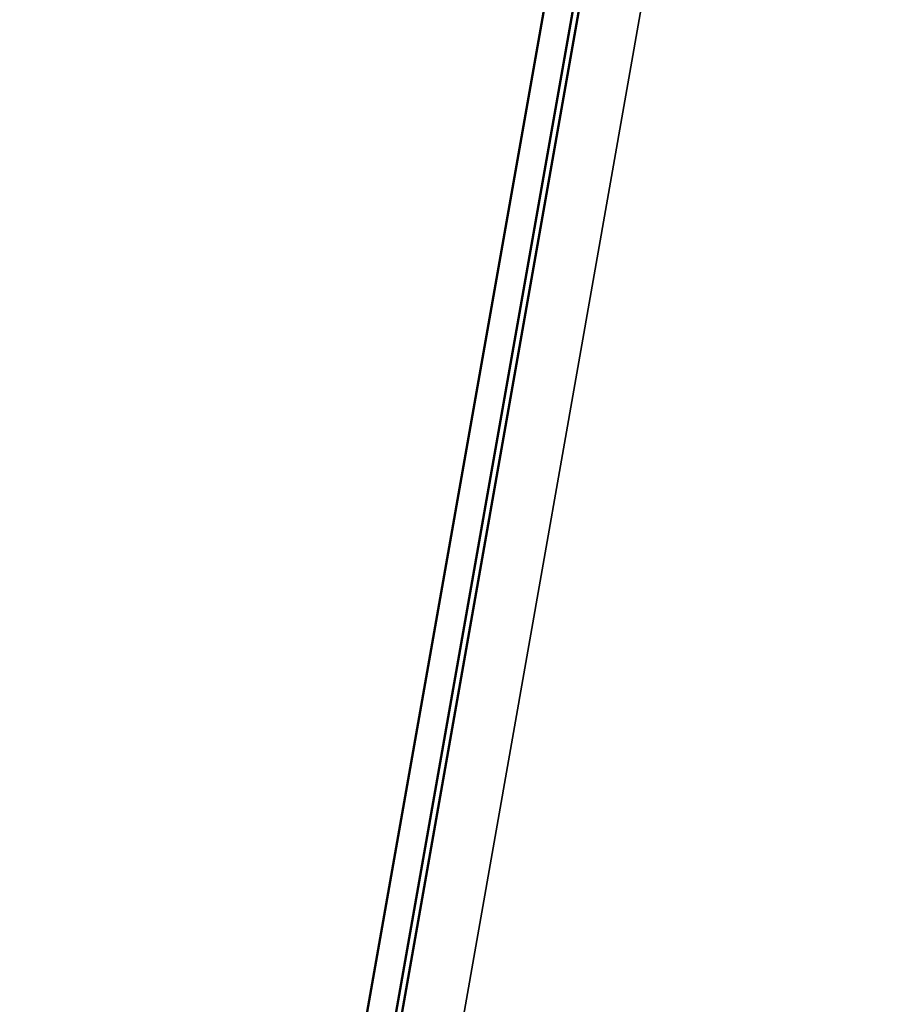
# Model space of a CAD drawing. Units: inches. Extents: x 2.5 to 93.9, y 2.4 to 46.3.
# Drawn here: x 5.7 to 7.5, y 15.4 to 17.5 of the extents above; entities that cross this region are included whole.
import ezdxf

# ---------------------------------------------------------------- set-up
doc = ezdxf.new("R2010")
doc.units = ezdxf.units.IN
doc.header["$MEASUREMENT"] = 0
for name, color, linetype, lineweight in [('Dimension (ANSI)', 7, 'Continuous', 25), ('Visible (ANSI)', 7, 'Continuous', 50), ('Visible Narrow (ANSI)', 7, 'Continuous', 35)]:
    doc.layers.add(name, color=color, linetype=linetype, lineweight=lineweight)
doc.styles.add('Ross DEFAULT-ANSI', font='arial.ttf')
doc.dimstyles.new('Ross Fabrication Imperial-ANSI', dxfattribs={"dimtxt": 0.5, "dimasz": 0.098425, "dimexe": 0.125, "dimexo": 0.0625, "dimgap": 0.031496, "dimtad": 0, "dimtih": 1, "dimtoh": 1, "dimrnd": 1e-08, "dimzin": 0, "dimdsep": 46, "dimtxsty": 'Ross DEFAULT-ANSI', "dimcen": 0.09, "dimdle": 0.393701, "dimclrd": 179, "dimclre": 179, "dimclrt": 179, "dimadec": 0, "dimazin": 0, "dimtfac": 1, "dimtofl": 0, "dimtmove": 0, "dimatfit": 3, "dimfxl": 1, "dimtolj": 1, "dimtzin": 4, "dimlwd": 25, "dimlwe": 25, "dimarcsym": 0})

# ---------------------------------------------------------------- blocks, each defined once
blk = doc.blocks.new('*D13')
at = {"layer": 'Defpoints', "color": 0, "linetype": 'Continuous', "transparency": 16777216}
for p in [(3.7289, 18.6813), (8.6668, 17.8106), (7.5798, 11.6458)]:
    blk.add_point(p, dxfattribs=at)
at = {"layer": 'Dimension (ANSI)', "color": 179, "linetype": 'Continuous', "lineweight": 25, "true_color": 0x262658, "transparency": 16777216}
for p, q in [((8.6053, 17.8215), (3.6058, 18.703)), ((3.7118, 18.5844), (3.236, 15.8857)), ((2.659, 12.6134), (3.1348, 15.3121)), ((7.5182, 11.6566), (2.5188, 12.5382))]:
    blk.add_line(p, q, dxfattribs=at)
at = {"layer": 'Dimension (ANSI)', "color": 179, "linetype": 'Continuous', "true_color": 0x262658, "transparency": 16777216}
for points in [[(3.6957, 18.5872), (3.728, 18.5815), (3.7289, 18.6813)], [(2.6428, 12.6163), (2.6751, 12.6106), (2.6419, 12.5165)]]:
    blk.add_solid(points, dxfattribs=at)
at = {"layer": 'Dimension (ANSI)', "color": 179, "linetype": 'Continuous', "lineweight": 25, "true_color": 0x262658, "transparency": 16777216, "insert": (3.1854, 15.5989), "char_height": 0.5, "attachment_point": 5, "style": 'Ross DEFAULT-ANSI'}
blk.add_mtext('\\A1;6.26', dxfattribs=at)

msp = doc.modelspace()

# ---------------------------------------------------------------- linework, layer by layer
at = {"layer": 'Visible (ANSI)'}
for p, q in [((6.9572, 18.2457), (5.8557, 11.9989)), ((5.8912, 11.7907), (7.029, 18.2431)), ((5.9157, 11.9988), (7.0172, 18.2456))]:
    msp.add_line(p, q, dxfattribs=at)
at = {"layer": 'Visible Narrow (ANSI)'}
msp.add_line((7.1476, 18.1901), (6.0208, 11.7999), dxfattribs=at)

# ---------------------------------------------------------------- dimensions: what is measured, and where the dimension line sits
at = {"layer": 'Dimension (ANSI)', "color": 179, "linetype": 'Continuous', "lineweight": 25, "true_color": 0x262658}
dim = msp.add_linear_dim(base=(3.7289, 18.6813), p1=(7.5798, 11.6458), p2=(8.6668, 17.8106), angle=260, dimstyle='Ross Fabrication Imperial-ANSI', override={"dimgap": 0.031496, "dimdec": 2, "dimtol": 0, "dimlim": 0, "dimtp": 0, "dimtm": 0, "dimtdec": 2, "dimatfit": 1}, dxfattribs=at)
dim.commit()
dim.dimension.update_dxf_attribs({"geometry": '*D13', "text_midpoint": (3.1854, 15.5989), "dimtype": 160})

doc.saveas('drawing.dxf')
